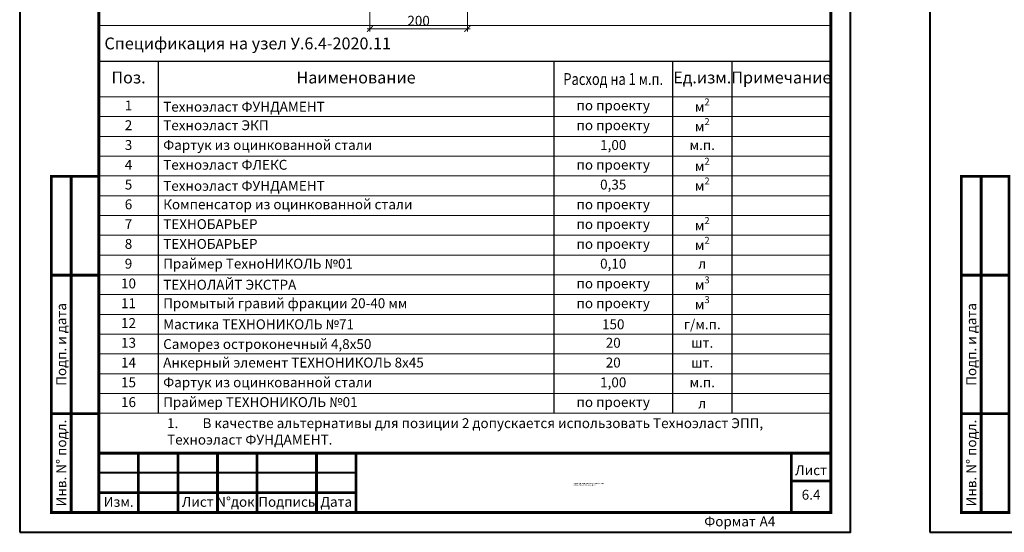
# Model space of a CAD drawing. Units: millimetres. Extents: x 39616 to 74839, y -31720 to 2974.
# Drawn here: x 55139 to 57627, y -19020 to -17724 of the extents above; entities that cross this region are included whole.
import ezdxf
from ezdxf.enums import TextEntityAlignment as Align

# ---------------------------------------------------------------- set-up
doc = ezdxf.new("R2018")
doc.units = ezdxf.units.MM
doc.layers.get('0').update_dxf_attribs({"lineweight": 30})
doc.layers.get('DEFPOINTS').update_dxf_attribs({"color": 251, "lineweight": 0})
doc.layers.add('TN-РАЗМЕРЫ', color=184, linetype='Continuous', lineweight=15)
doc.layers.add('TN-ТАБЛИЦЫ', color=7, linetype='Continuous', lineweight=40, true_color=0x000000)
doc.styles.get("Standard").update_dxf_attribs({"font": 'txt.shx'})
doc.styles.add('TN-Текст', font='isocpeur.ttf')
doc.styles.add('TN-Текст-Аннотативный', font='isocpeur.ttf')
doc.dimstyles.new('ПТС-Размеры-Аннотативный$0', dxfattribs={"dimtxt": 2.5, "dimasz": 1.5, "dimexe": 0.7, "dimexo": 1, "dimgap": 0.8, "dimtad": 1, "dimdec": 0, "dimzin": 0, "dimdsep": 46, "dimtxsty": 'TN-Текст-Аннотативный', "dimblk": 'ARCHTICK', "dimcen": 2, "dimdle": 0.7, "dimadec": 0, "dimazin": 0, "dimtfac": 1, "dimtdec": 0, "dimtmove": 1, "dimatfit": 3, "dimfxl": 0.7, "dimtolj": 1, "dimtzin": 0, "dimlwd": -1, "dimlwe": -1, "dimarcsym": 0})

# ---------------------------------------------------------------- blocks, each defined once
blk = doc.blocks.new('*U17')
blk.add_lwpolyline([(0, 0), (210, 0), (210, 297), (0, 297)], close=True)
at = {"const_width": 0.7}
for points in [[(20, 5), (205, 5), (205, 292), (20, 292)], [(8, 5), (20, 5), (20, 90), (8, 90)], [(20, 20), (20, 5), (205, 5), (205, 20)]]:
    blk.add_lwpolyline(points, close=True, dxfattribs=at)
for points in [[(13, 5), (13, 90)], [(20, 65), (8, 65)], [(20, 30), (8, 30)], [(30, 20), (30, 5)], [(40, 20), (40, 5)], [(50, 20), (50, 5)], [(60, 20), (60, 5)], [(75, 20), (75, 5)], [(85, 20), (85, 5)], [(195, 20), (195, 5)], [(195, 13), (205, 13)], [(85, 10), (20, 10)]]:
    blk.add_lwpolyline(points, dxfattribs=at)
blk.add_lwpolyline([(85, 15), (20, 15)])
at = {"color": 0, "style": 'TN-Текст'}
for s, p in [('Подп. и дата', (10.5, 47.5)), ('Инв. N%%D подл.', (10.5, 17.5))]:
    blk.add_text(s, height=2.5, rotation=90, dxfattribs=at).set_placement(p, align=Align.MIDDLE_CENTER)
for s, p in [('Лист', (200, 13.67)), ('Изм.', (25, 5.67)), ('Лист', (45, 5.67)), ('N%%Dдок.', (55, 5.67)), ('Подпись', (67.5, 5.67)), ('Дата', (80, 5.67))]:
    blk.add_text(s, height=2.5, dxfattribs=at).set_placement(p, align=Align.BOTTOM_CENTER)
blk.add_text('Формат', height=2.5, dxfattribs=at).set_placement((173, 1.5))
at = {"color": 0, "lineweight": 30, "flags": 104}
blk.add_attdef('ФОРМА6', text='', height=3.5, dxfattribs=at).set_placement((140, 12.5), align=Align.MIDDLE_CENTER)
at = {"color": 0, "style": 'TN-Текст', "flags": 8}
blk.add_attdef('ЛИСТ__', text='', height=2.5, dxfattribs=at).set_placement((200, 9.5), align=Align.MIDDLE_CENTER)
blk.add_attdef('ФОРМАТ', (187, 1.5), '', height=2.5, dxfattribs=at)
blk = doc.blocks.new('*T146')
at = {"layer": 'DEFPOINTS', "color": 8, "linetype": 'ByBlock', "lineweight": 0, "transparency": 16777216}
for p, q in [((0, 0), (1850, 0)), ((0, 0), (0, -90)), ((1850, 0), (1850, -90))]:
    blk.add_line(p, q, dxfattribs=at)
at = {"layer": 'TN-ТАБЛИЦЫ', "color": 0, "lineweight": 30, "transparency": 16777216}
for p, q in [((0, -90), (1850, -90)), ((0, -90), (0, -980)), ((150, -90), (150, -980)), ((1150, -90), (1150, -980)), ((1450, -90), (1450, -980)), ((1600, -90), (1600, -980)), ((1850, -90), (1850, -980))]:
    blk.add_line(p, q, dxfattribs=at)
at = {"layer": 'TN-ТАБЛИЦЫ', "color": 0, "linetype": 'ByBlock', "lineweight": 20, "transparency": 16777216}
for p, q in [((0, -180), (1850, -180)), ((0, -230), (1850, -230)), ((0, -280), (1850, -280)), ((0, -330), (1850, -330)), ((0, -380), (1850, -380)), ((0, -430), (1850, -430)), ((0, -480), (1850, -480)), ((0, -530), (1850, -530)), ((0, -580), (1850, -580)), ((0, -630), (1850, -630)), ((0, -680), (1850, -680)), ((0, -730), (1850, -730)), ((0, -780), (1850, -780)), ((0, -830), (1850, -830)), ((0, -880), (1850, -880)), ((0, -930), (1850, -930)), ((0, -980), (1850, -980))]:
    blk.add_line(p, q, dxfattribs=at)
at = {"layer": 'TN-ТАБЛИЦЫ', "color": 7, "lineweight": 13, "transparency": 16777216, "style": 'TN-Текст'}
for s, insert, char_height, width, attachment_point in [('{\\fISOCPEUR|b1|i0|c204|p34; Спецификация на узел \\C1;У.6.4-2020.11}', (5, -45), 30, 1840, 4), ('Поз.', (75, -135), 30, 140, 5), ('Наименование', (650, -135), 30, 990, 5), ('{\\W0.8;Расход на 1 м.п. }', (1300, -135), 30, 290, 5), ('Ед.изм.', (1525, -135), 30, 140, 5), ('Примечание', (1725, -135), 30, 240, 5), ('1', (75, -205), 25, 140, 5), ('{\\C0; Техноэласт ФУНДАМЕНТ}', (155, -205), 25, 990, 4), ('по проекту', (1300, -205), 25, 290, 5), ('\\A1;м{\\H0.7x;\\S2^ ;}', (1525, -205), 25, 140, 5), ('2', (75, -255), 25, 140, 5), (' Техноэласт ЭКП', (155, -255), 25, 990, 4), ('по проекту', (1300, -255), 25, 290, 5), ('\\A1;м{\\H0.7x;\\S2^ ;}', (1525, -255), 25, 140, 5), ('3', (75, -305), 25, 140, 5), (' Фартук из оцинкованной стали', (155, -305), 25, 990, 4), ('1,00', (1300, -305), 25, 290, 5), ('м.п.', (1525, -305), 25, 140, 5), ('4', (75, -355), 25, 140, 5), (' Техноэласт ФЛЕКС', (155, -355), 25, 990, 4), ('по проекту', (1300, -355), 25, 290, 5), ('\\A1;м{\\H0.7x;\\S2^ ;}', (1525, -355), 25, 140, 5), ('5', (75, -405), 25, 140, 5), ('{\\C0; Техноэласт ФУНДАМЕНТ}', (155, -405), 25, 990, 4), ('0,35', (1300, -405), 25, 290, 5), ('\\A1;м{\\H0.7x;\\S2^ ;}', (1525, -405), 25, 140, 5), ('6', (75, -455), 25, 140, 5), (' Компенсатор из оцинкованной стали', (155, -455), 25, 990, 4), ('по проекту', (1300, -455), 25, 290, 5), ('7', (75, -505), 25, 140, 5), (' ТЕХНОБАРЬЕР', (155, -505), 25, 990, 4), ('по проекту', (1300, -505), 25, 290, 5), ('\\A1;м{\\H0.7x;\\S2^ ;}', (1525, -505), 25, 140, 5), ('8', (75, -555), 25, 140, 5), (' ТЕХНОБАРЬЕР', (155, -555), 25, 990, 4), ('по проекту', (1300, -555), 25, 290, 5), ('\\A1;м{\\H0.7x;\\S2^ ;}', (1525, -555), 25, 140, 5), ('9', (75, -605), 25, 140, 5), (' Праймер ТехноНИКОЛЬ №01', (155, -605), 25, 990, 4), ('0,10', (1300, -605), 25, 290, 5), ('л', (1525, -605), 25, 140, 5), ('10', (75, -655), 25, 140, 5), ('{\\C256; ТЕХНОЛАЙТ ЭКСТРА}', (155, -655), 25, 990, 4), ('по проекту', (1300, -655), 25, 290, 5), ('\\A1;м{\\H0.7x;\\S3^ ;}', (1525, -655), 25, 140, 5), ('11', (75, -705), 25, 140, 5), (' Промытый гравий фракции 20-40 мм', (155, -705), 25, 990, 4), ('по проекту', (1300, -705), 25, 290, 5), ('\\A1;м{\\H0.7x;\\S3^ ;}', (1525, -705), 25, 140, 5), ('12', (75, -755), 25, 140, 5), ('{\\C256; Мастика ТЕХНОНИКОЛЬ №71}', (155, -755), 25, 990, 4), ('\\A1;{\\C256;150}', (1300, -755), 25, 290, 5), ('\\A1;{\\C256;г/м.п.}', (1525, -755), 25, 140, 5), ('13', (75, -805), 25, 140, 5), ('{\\C256; Саморез остроконечный 4,8х50}', (155, -805), 25, 990, 4), ('20', (1300, -805), 25, 290, 5), ('шт.', (1525, -805), 25, 140, 5), ('14', (75, -855), 25, 140, 5), (' Анкерный элемент ТЕХНОНИКОЛЬ 8х45', (155, -855), 25, 990, 4), ('20', (1300, -855), 25, 290, 5), ('шт.', (1525, -855), 25, 140, 5), ('15', (75, -905), 25, 140, 5), (' Фартук из оцинкованной стали', (155, -905), 25, 990, 4), ('1,00', (1300, -905), 25, 290, 5), ('м.п.', (1525, -905), 25, 140, 5), ('16', (75, -955), 25, 140, 5), (' Праймер ТЕХНОНИКОЛЬ №01', (155, -955), 25, 990, 4), ('по проекту', (1300, -955), 25, 290, 5), ('\\A1;л', (1525, -955), 25, 140, 5)]:
    blk.add_mtext(s, dxfattribs=dict(at, insert=insert, char_height=char_height, width=width, attachment_point=attachment_point))
blk = doc.blocks.new('*U38')
blk.add_lwpolyline([(0, 0), (420, 0), (420, 297), (0, 297)], close=True)
at = {"const_width": 0.7}
blk.add_lwpolyline([(8, 5), (20, 5), (20, 90), (8, 90)], close=True, dxfattribs=at)
for points in [[(13, 5), (13, 90)], [(20, 65), (8, 65)], [(20, 30), (8, 30)]]:
    blk.add_lwpolyline(points, dxfattribs=at)
at = {"color": 0, "style": 'TN-Текст'}
for s, p in [('Подп. и дата', (10.5, 47.5)), ('Инв. N%%D подл.', (10.5, 17.5))]:
    blk.add_text(s, height=2.5, rotation=90, dxfattribs=at).set_placement(p, align=Align.MIDDLE_CENTER)
at = {"color": 0, "lineweight": 30, "flags": 104}
blk.add_attdef('ФОРМА6', text='', height=3.5, dxfattribs=at).set_placement((350, 12.5), align=Align.MIDDLE_CENTER)
at = {"color": 0, "style": 'TN-Текст', "flags": 8}
blk.add_attdef('ЛИСТ__', text='', height=2.5, dxfattribs=at).set_placement((410, 9.5), align=Align.MIDDLE_CENTER)
blk.add_attdef('ФОРМАТ', (397, 1.5), '', height=2.5, dxfattribs=at)
blk = doc.blocks.new('_ARCHTICK')
at = {"color": 0, "linetype": 'ByBlock', "ltscale": 10, "const_width": 0.15}
blk.add_lwpolyline([(-0.5, -0.5), (0.5, 0.5)], dxfattribs=at)
blk = doc.blocks.new('*D308')
at = {"layer": 'DEFPOINTS', "color": 0, "transparency": 16777216}
for p in [(56024.1, -17204.6), (56270.4, -17210), (56270.4, -17747.3)]:
    blk.add_point(p, dxfattribs=at)
at = {"layer": 'TN-РАЗМЕРЫ', "color": 0, "transparency": 16777216}
for p, q in [((56024.1, -17214.6), (56024.1, -17754.3)), ((56270.4, -17220), (56270.4, -17754.3)), ((56017.1, -17747.3), (56277.4, -17747.3))]:
    blk.add_line(p, q, dxfattribs=at)
at = {"layer": 'TN-РАЗМЕРЫ', "color": 0, "transparency": 16777216, "xscale": 15, "yscale": 15, "zscale": 15, "rotation": 180}
blk.add_blockref('_ARCHTICK', (56024.1, -17747.3), dxfattribs=at)
at = {"layer": 'TN-РАЗМЕРЫ', "color": 0, "transparency": 16777216, "xscale": 15, "yscale": 15, "zscale": 15}
blk.add_blockref('_ARCHTICK', (56270.4, -17747.3), dxfattribs=at)
at = {"layer": 'TN-РАЗМЕРЫ', "color": 0, "transparency": 16777216, "insert": (56147.2, -17726.8), "char_height": 25, "attachment_point": 5, "style": 'TN-Текст-Аннотативный'}
blk.add_mtext('\\A1;200', dxfattribs=at)

msp = doc.modelspace()

# ---------------------------------------------------------------- block references
msp.add_blockref('*T146', (55339.1, -17739.1))
at = {"layer": 'TN-ТАБЛИЦЫ', "color": 7}
ref = msp.add_blockref('*U17', (55139.1, -19020), dxfattribs=dict(at, xscale=10, yscale=10, zscale=10))
ref.add_attrib('ФОРМАТ', 'А4', (57009.1, -19005), dxfattribs={"layer": '0', "color": 0, "height": 25, "style": 'TN-Текст'})
lines = msp.add_mtext('Деформационный шов в примыкании к стене\\P(бетон, блок, кирпич). Вариант 2', dxfattribs={"layer": '0', "color": 0, "insert": (56539.1, -18895), "char_height": 2.5, "attachment_point": 1})
ref.add_attrib('ФОРМА6', '', (56539.1, -18895), dxfattribs={"flags": 104}).embed_mtext(lines)
ref.add_attrib('ЛИСТ__', '6.4', dxfattribs={"layer": '0', "color": 0, "height": 25, "style": 'TN-Текст'}).set_placement((57139.1, -18925), align=Align.MIDDLE_CENTER)
at = {"layer": 'TN-ТАБЛИЦЫ', "color": 7, "xscale": 10, "yscale": 10, "zscale": 10}
msp.add_blockref('*U38', (57439.1, -19020), dxfattribs=at)

# ---------------------------------------------------------------- texts
at = {"insert": (55511.6, -18731.6), "char_height": 25, "width": 1501.572, "attachment_point": 1, "style": 'TN-Текст-Аннотативный'}
msp.add_mtext('1.^IВ качестве альтернативы для позиции 2 допускается использовать Техноэласт ЭПП, Техноэласт ФУНДАМЕНТ. ', dxfattribs=at)

# ---------------------------------------------------------------- dimensions: what is measured, and where the dimension line sits
at = {"layer": 'TN-РАЗМЕРЫ'}
dim = msp.add_linear_dim(base=(56270.4, -17747.3), p1=(56024.1, -17204.6), p2=(56270.4, -17210), text='200', dimstyle='ПТС-Размеры-Аннотативный$0', dxfattribs=at)
dim.commit()
dim.dimension.update_dxf_attribs({"geometry": '*D308', "text_midpoint": (56147.2, -17726.8)})

doc.saveas('drawing.dxf')
